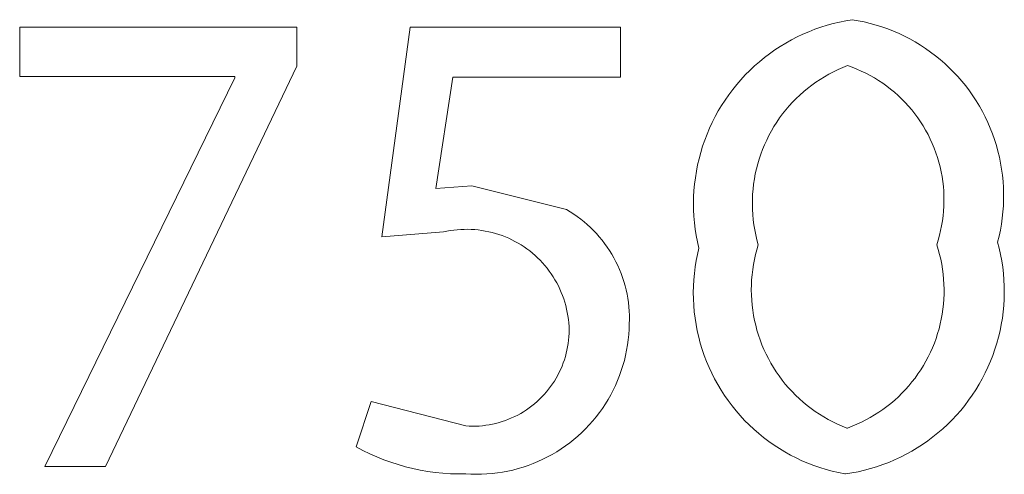
# Model space of a CAD drawing. Units: inches. Extents: x 0 to 187, y 0 to 249.
# Drawn here: x 87 to 91, y 222 to 224 of the extents above; entities that cross this region are included whole.
import ezdxf

# ---------------------------------------------------------------- set-up
doc = ezdxf.new("R2010")
doc.units = ezdxf.units.IN
doc.header["$LTSCALE"] = 0.03937
doc.header["$MEASUREMENT"] = 0
doc.layers.add('Default', color=7, linetype='Continuous')

msp = doc.modelspace()

# ---------------------------------------------------------------- linework, layer by layer
at = {"layer": 'Default', "color": 7, "lineweight": 0}
for p, q in [((90.6836, 223.6668), (90.7122, 223.6747)), ((90.7122, 223.6747), (90.7411, 223.6816)), ((90.7411, 223.6816), (90.7702, 223.6875)), ((90.7702, 223.6875), (90.7994, 223.6923)), ((90.7994, 223.6923), (90.8272, 223.6876)), ((90.8272, 223.6876), (90.8547, 223.6819)), ((90.8547, 223.6819), (90.8821, 223.6753)), ((90.8821, 223.6753), (90.9092, 223.6678)), ((86.9686, 223.4311), (86.9686, 223.6581)), ((86.9686, 223.6581), (88.2439, 223.6581)), ((88.2439, 223.6581), (88.2439, 223.4781)), ((88.6351, 222.6938), (88.7657, 223.6581)), ((88.7657, 223.6581), (89.7331, 223.6581)), ((89.7331, 223.6581), (89.7331, 223.428)), ((90.5724, 223.6255), (90.5996, 223.6372)), ((90.5996, 223.6372), (90.6273, 223.6481)), ((90.6273, 223.6481), (90.6553, 223.6579)), ((90.6553, 223.6579), (90.6836, 223.6668)), ((90.9092, 223.6678), (90.936, 223.6593)), ((90.936, 223.6593), (90.9626, 223.6499)), ((90.9626, 223.6499), (90.9888, 223.6397)), ((90.9888, 223.6397), (91.0146, 223.6285)), ((91.0146, 223.6285), (91.04, 223.6164)), ((90.468, 223.5692), (90.4933, 223.5846)), ((90.4933, 223.5846), (90.5192, 223.5991)), ((90.5192, 223.5991), (90.5456, 223.6128)), ((90.5456, 223.6128), (90.5724, 223.6255)), ((91.04, 223.6164), (91.065, 223.6035)), ((91.065, 223.6035), (91.0895, 223.5897)), ((91.0895, 223.5897), (91.1136, 223.5751)), ((90.3953, 223.5178), (90.4189, 223.5358)), ((90.4189, 223.5358), (90.4432, 223.5529)), ((90.4432, 223.5529), (90.468, 223.5692)), ((91.1136, 223.5751), (91.1371, 223.5597)), ((91.1371, 223.5597), (91.1601, 223.5435)), ((91.1601, 223.5435), (91.1826, 223.5265)), ((90.35, 223.4795), (90.3723, 223.499)), ((90.3723, 223.499), (90.3953, 223.5178)), ((91.1826, 223.5265), (91.2044, 223.5087)), ((91.2044, 223.5087), (91.2256, 223.4902)), ((91.2256, 223.4902), (91.2461, 223.471)), ((88.2439, 223.4781), (87.3639, 221.6363)), ((90.3075, 223.4381), (90.3284, 223.4592)), ((90.3284, 223.4592), (90.35, 223.4795)), ((90.713, 223.4525), (90.6922, 223.4416)), ((90.7342, 223.4627), (90.713, 223.4525)), ((90.7558, 223.4722), (90.7342, 223.4627)), ((90.7777, 223.4809), (90.7558, 223.4722)), ((90.7991, 223.4733), (90.7777, 223.4809)), ((90.8202, 223.4649), (90.7991, 223.4733)), ((90.841, 223.4558), (90.8202, 223.4649)), ((90.8615, 223.446), (90.841, 223.4558)), ((90.8816, 223.4354), (90.8615, 223.446)), ((91.2461, 223.471), (91.266, 223.4511)), ((91.266, 223.4511), (91.2852, 223.4305)), ((87.9578, 223.4311), (86.9686, 223.4311)), ((87.0837, 221.6363), (87.9578, 223.4249)), ((87.9578, 223.4249), (87.9578, 223.4311)), ((88.962, 223.428), (88.8839, 222.9149)), ((89.7331, 223.428), (88.962, 223.428)), ((90.2679, 223.3939), (90.2873, 223.4163)), ((90.2873, 223.4163), (90.3075, 223.4381)), ((90.6321, 223.4045), (90.6129, 223.3908)), ((90.6517, 223.4176), (90.6321, 223.4045)), ((90.6717, 223.4299), (90.6517, 223.4176)), ((90.6922, 223.4416), (90.6717, 223.4299)), ((90.9014, 223.4242), (90.8816, 223.4354)), ((90.9207, 223.4123), (90.9014, 223.4242)), ((90.9396, 223.3997), (90.9207, 223.4123)), ((90.9581, 223.3865), (90.9396, 223.3997)), ((91.2852, 223.4305), (91.3037, 223.4093)), ((91.3037, 223.4093), (91.3214, 223.3874)), ((90.2315, 223.347), (90.2493, 223.3708)), ((90.2493, 223.3708), (90.2679, 223.3939)), ((90.5762, 223.3614), (90.5586, 223.3457)), ((90.5943, 223.3764), (90.5762, 223.3614)), ((90.6129, 223.3908), (90.5943, 223.3764)), ((90.9761, 223.3727), (90.9581, 223.3865)), ((90.9936, 223.3582), (90.9761, 223.3727)), ((91.0106, 223.3431), (90.9936, 223.3582)), ((91.3214, 223.3874), (91.3384, 223.365)), ((91.3384, 223.365), (91.3546, 223.342)), ((90.1984, 223.2977), (90.2145, 223.3227)), ((90.2145, 223.3227), (90.2315, 223.347)), ((90.525, 223.3127), (90.5092, 223.2953)), ((90.5415, 223.3295), (90.525, 223.3127)), ((90.5586, 223.3457), (90.5415, 223.3295)), ((91.0271, 223.3274), (91.0106, 223.3431)), ((91.043, 223.3112), (91.0271, 223.3274)), ((91.0583, 223.2945), (91.043, 223.3112)), ((91.3546, 223.342), (91.37, 223.3184)), ((91.37, 223.3184), (91.3846, 223.2943)), ((90.1688, 223.2463), (90.1831, 223.2723)), ((90.1831, 223.2723), (90.1984, 223.2977)), ((90.4939, 223.2774), (90.4793, 223.2589)), ((90.5092, 223.2953), (90.4939, 223.2774)), ((91.073, 223.2772), (91.0583, 223.2945)), ((91.0872, 223.2594), (91.073, 223.2772)), ((91.3846, 223.2943), (91.3983, 223.2698)), ((91.3983, 223.2698), (91.4112, 223.2448)), ((90.1428, 223.1929), (90.1553, 223.2198)), ((90.1553, 223.2198), (90.1688, 223.2463)), ((90.452, 223.2205), (90.4393, 223.2007)), ((90.4653, 223.24), (90.452, 223.2205)), ((90.4793, 223.2589), (90.4653, 223.24)), ((91.1007, 223.2411), (91.0872, 223.2594)), ((91.1135, 223.2224), (91.1007, 223.2411)), ((91.1257, 223.2032), (91.1135, 223.2224)), ((91.4112, 223.2448), (91.4233, 223.2193)), ((91.4233, 223.2193), (91.4344, 223.1935)), ((90.1312, 223.1656), (90.1428, 223.1929)), ((90.4274, 223.1804), (90.4162, 223.1597)), ((90.4393, 223.2007), (90.4274, 223.1804)), ((91.1372, 223.1836), (91.1257, 223.2032)), ((91.1481, 223.1636), (91.1372, 223.1836)), ((91.4344, 223.1935), (91.4447, 223.1673)), ((90.1109, 223.1098), (90.1206, 223.1379)), ((90.1206, 223.1379), (90.1312, 223.1656)), ((90.4057, 223.1386), (90.3959, 223.1172)), ((90.4162, 223.1597), (90.4057, 223.1386)), ((91.1582, 223.1433), (91.1481, 223.1636)), ((91.1676, 223.1226), (91.1582, 223.1433)), ((91.4447, 223.1673), (91.454, 223.1408)), ((91.454, 223.1408), (91.4625, 223.1139)), ((90.1023, 223.0815), (90.1109, 223.1098)), ((90.3869, 223.0954), (90.3787, 223.0734)), ((90.3959, 223.1172), (90.3869, 223.0954)), ((91.1763, 223.1016), (91.1676, 223.1226)), ((91.1842, 223.0804), (91.1763, 223.1016)), ((91.4625, 223.1139), (91.47, 223.0868)), ((91.47, 223.0868), (91.4766, 223.0594)), ((90.0879, 223.0239), (90.0946, 223.0528)), ((90.0946, 223.0528), (90.1023, 223.0815)), ((90.3712, 223.051), (90.3645, 223.0285)), ((90.3787, 223.0734), (90.3712, 223.051)), ((91.1914, 223.0588), (91.1842, 223.0804)), ((91.1979, 223.037), (91.1914, 223.0588)), ((91.4766, 223.0594), (91.4822, 223.0319)), ((90.0775, 222.9654), (90.0822, 222.9948)), ((90.0822, 222.9948), (90.0879, 223.0239)), ((90.3586, 223.0057), (90.3535, 222.9827)), ((90.3645, 223.0285), (90.3586, 223.0057)), ((91.2036, 223.015), (91.1979, 223.037)), ((91.2085, 222.9928), (91.2036, 223.015)), ((91.2126, 222.9705), (91.2085, 222.9928)), ((91.4822, 223.0319), (91.4869, 223.0041)), ((91.4869, 223.0041), (91.4907, 222.9762)), ((90.0738, 222.936), (90.0775, 222.9654)), ((90.3492, 222.9595), (90.3457, 222.9362)), ((90.3535, 222.9827), (90.3492, 222.9595)), ((91.216, 222.948), (91.2126, 222.9705)), ((91.2186, 222.9255), (91.216, 222.948)), ((91.4907, 222.9762), (91.4934, 222.9482)), ((91.4934, 222.9482), (91.4952, 222.9202)), ((88.8839, 222.9149), (89.049, 222.9274)), ((89.049, 222.9274), (89.4843, 222.8182)), ((90.0696, 222.8768), (90.0712, 222.9064)), ((90.0712, 222.9064), (90.0738, 222.936)), ((90.343, 222.9128), (90.3411, 222.8894)), ((90.3457, 222.9362), (90.343, 222.9128)), ((91.2204, 222.9028), (91.2186, 222.9255)), ((91.2213, 222.8801), (91.2204, 222.9028)), ((91.4952, 222.9202), (91.4961, 222.892)), ((90.069, 222.8471), (90.0696, 222.8768)), ((90.3401, 222.8659), (90.3398, 222.8423)), ((90.3411, 222.8894), (90.3401, 222.8659)), ((91.221, 222.8347), (91.2216, 222.8574)), ((91.2216, 222.8574), (91.2213, 222.8801)), ((91.496, 222.8639), (91.4949, 222.8358)), ((91.4961, 222.892), (91.496, 222.8639)), ((89.4843, 222.8182), (89.5013, 222.8081)), ((90.0695, 222.8175), (90.069, 222.8471)), ((90.0709, 222.7878), (90.0695, 222.8175)), ((90.3398, 222.8423), (90.3404, 222.8188)), ((90.3404, 222.8188), (90.3418, 222.7953)), ((91.2174, 222.7894), (91.2196, 222.812)), ((91.2196, 222.812), (91.221, 222.8347)), ((91.4949, 222.8358), (91.4929, 222.8077)), ((89.5013, 222.8081), (89.5179, 222.7975)), ((89.5179, 222.7975), (89.5341, 222.7863)), ((89.5341, 222.7863), (89.5499, 222.7745)), ((89.5499, 222.7745), (89.5653, 222.7622)), ((90.0734, 222.7582), (90.0709, 222.7878)), ((90.3418, 222.7953), (90.344, 222.7718)), ((90.344, 222.7718), (90.3471, 222.7485)), ((91.2108, 222.7445), (91.2145, 222.7669)), ((91.2145, 222.7669), (91.2174, 222.7894)), ((91.4899, 222.7797), (91.4859, 222.7519)), ((91.4929, 222.8077), (91.4899, 222.7797)), ((88.9501, 222.7218), (88.9342, 222.719)), ((88.9661, 222.7241), (88.9501, 222.7218)), ((88.9822, 222.7259), (88.9661, 222.7241)), ((88.9983, 222.7271), (88.9822, 222.7259)), ((89.0144, 222.7277), (88.9983, 222.7271)), ((89.0306, 222.7278), (89.0144, 222.7277)), ((89.0467, 222.7274), (89.0306, 222.7278)), ((89.0629, 222.7264), (89.0467, 222.7274)), ((89.0789, 222.7248), (89.0629, 222.7264)), ((89.0949, 222.7227), (89.0789, 222.7248)), ((89.1109, 222.72), (89.0949, 222.7227)), ((89.1267, 222.7168), (89.1109, 222.72)), ((89.5653, 222.7622), (89.5803, 222.7494)), ((89.5803, 222.7494), (89.5949, 222.736)), ((89.5949, 222.736), (89.6089, 222.7222)), ((89.6089, 222.7222), (89.6225, 222.7079)), ((90.0769, 222.7288), (90.0734, 222.7582)), ((90.0815, 222.6994), (90.0769, 222.7288)), ((90.3471, 222.7485), (90.3509, 222.7252)), ((90.3509, 222.7252), (90.3556, 222.7022)), ((91.201, 222.7001), (91.2063, 222.7222)), ((91.2063, 222.7222), (91.2108, 222.7445)), ((91.481, 222.7242), (91.4751, 222.6966)), ((91.4859, 222.7519), (91.481, 222.7242)), ((88.9184, 222.7156), (88.6351, 222.6938)), ((88.9342, 222.719), (88.9184, 222.7156)), ((89.1424, 222.7131), (89.1267, 222.7168)), ((89.158, 222.7088), (89.1424, 222.7131)), ((89.1734, 222.704), (89.158, 222.7088)), ((89.1887, 222.6986), (89.1734, 222.704)), ((89.2037, 222.6928), (89.1887, 222.6986)), ((89.2186, 222.6864), (89.2037, 222.6928)), ((89.2332, 222.6795), (89.2186, 222.6864)), ((89.2476, 222.6722), (89.2332, 222.6795)), ((89.6225, 222.7079), (89.6356, 222.6932)), ((89.6356, 222.6932), (89.6482, 222.678)), ((89.6482, 222.678), (89.6602, 222.6624)), ((90.087, 222.6703), (90.0815, 222.6994)), ((90.3556, 222.7022), (90.361, 222.6792)), ((90.361, 222.6792), (90.3672, 222.6565)), ((91.1881, 222.6565), (91.1949, 222.6782)), ((91.1949, 222.6782), (91.201, 222.7001)), ((91.4751, 222.6966), (91.4683, 222.6693)), ((89.2617, 222.6643), (89.2476, 222.6722)), ((89.2755, 222.656), (89.2617, 222.6643)), ((89.2891, 222.6472), (89.2755, 222.656)), ((89.3023, 222.6379), (89.2891, 222.6472)), ((89.3152, 222.6282), (89.3023, 222.6379)), ((89.6602, 222.6624), (89.6717, 222.6464)), ((89.6717, 222.6464), (89.6827, 222.63)), ((89.6827, 222.63), (89.693, 222.6132)), ((90.0869, 222.6126), (90.0936, 222.6413)), ((90.0936, 222.6413), (90.087, 222.6703)), ((90.3605, 222.6341), (90.3545, 222.6114)), ((90.3672, 222.6565), (90.3605, 222.6341)), ((91.195, 222.6345), (91.1881, 222.6565)), ((91.2011, 222.6123), (91.195, 222.6345)), ((91.4683, 222.6693), (91.4757, 222.6408)), ((91.4757, 222.6408), (91.4821, 222.612)), ((89.3278, 222.618), (89.3152, 222.6282)), ((89.34, 222.6075), (89.3278, 222.618)), ((89.3518, 222.5965), (89.34, 222.6075)), ((89.3633, 222.5851), (89.3518, 222.5965)), ((89.3744, 222.5733), (89.3633, 222.5851)), ((89.693, 222.6132), (89.7028, 222.5961)), ((89.7028, 222.5961), (89.7121, 222.5787)), ((90.0812, 222.5836), (90.0869, 222.6126)), ((90.3494, 222.5885), (90.345, 222.5654)), ((90.3545, 222.6114), (90.3494, 222.5885)), ((91.2064, 222.5899), (91.2011, 222.6123)), ((91.211, 222.5673), (91.2064, 222.5899)), ((91.4821, 222.612), (91.4875, 222.583)), ((89.385, 222.5612), (89.3744, 222.5733)), ((89.3953, 222.5487), (89.385, 222.5612)), ((89.4051, 222.5358), (89.3953, 222.5487)), ((89.7121, 222.5787), (89.7207, 222.5609)), ((89.7207, 222.5609), (89.7287, 222.5429)), ((89.7287, 222.5429), (89.736, 222.5246)), ((90.0729, 222.5252), (90.0765, 222.5545)), ((90.0765, 222.5545), (90.0812, 222.5836)), ((90.3414, 222.5422), (90.3386, 222.5189)), ((90.345, 222.5654), (90.3414, 222.5422)), ((91.2147, 222.5445), (91.211, 222.5673)), ((91.2177, 222.5216), (91.2147, 222.5445)), ((91.4875, 222.583), (91.4918, 222.5539)), ((91.4918, 222.5539), (91.4952, 222.5246)), ((89.4144, 222.5227), (89.4051, 222.5358)), ((89.4233, 222.5092), (89.4144, 222.5227)), ((89.4317, 222.4954), (89.4233, 222.5092)), ((89.4397, 222.4813), (89.4317, 222.4954)), ((89.736, 222.5246), (89.7428, 222.5061)), ((89.7428, 222.5061), (89.7489, 222.4874)), ((90.0687, 222.4663), (90.0703, 222.4958)), ((90.0703, 222.4958), (90.0729, 222.5252)), ((90.3366, 222.4956), (90.3355, 222.4721)), ((90.3386, 222.5189), (90.3366, 222.4956)), ((91.2199, 222.4987), (91.2177, 222.5216)), ((91.2214, 222.4757), (91.2199, 222.4987)), ((91.4952, 222.5246), (91.4975, 222.4952)), ((91.4975, 222.4952), (91.4988, 222.4658)), ((89.4472, 222.467), (89.4397, 222.4813)), ((89.4541, 222.4524), (89.4472, 222.467)), ((89.4606, 222.4376), (89.4541, 222.4524)), ((89.7489, 222.4874), (89.7543, 222.4684)), ((89.7543, 222.4684), (89.7591, 222.4493)), ((89.7591, 222.4493), (89.7633, 222.43)), ((90.0681, 222.4368), (90.0687, 222.4663)), ((90.3355, 222.4721), (90.3351, 222.4487)), ((90.3351, 222.4487), (90.3356, 222.4252)), ((91.222, 222.4526), (91.2214, 222.4757)), ((91.2218, 222.4296), (91.222, 222.4526)), ((91.4988, 222.4658), (91.4991, 222.4363)), ((89.4665, 222.4226), (89.4606, 222.4376)), ((89.472, 222.4074), (89.4665, 222.4226)), ((89.4769, 222.392), (89.472, 222.4074)), ((89.7633, 222.43), (89.7667, 222.4106)), ((89.7667, 222.4106), (89.7696, 222.3911)), ((90.0686, 222.4073), (90.0681, 222.4368)), ((90.07, 222.3778), (90.0686, 222.4073)), ((90.3356, 222.4252), (90.3368, 222.4018)), ((91.2191, 222.3835), (91.2209, 222.4065)), ((91.2209, 222.4065), (91.2218, 222.4296)), ((91.4984, 222.4069), (91.4967, 222.3775)), ((91.4991, 222.4363), (91.4984, 222.4069)), ((89.4813, 222.3765), (89.4769, 222.392)), ((89.4851, 222.3608), (89.4813, 222.3765)), ((89.4884, 222.345), (89.4851, 222.3608)), ((89.7696, 222.3911), (89.7717, 222.3715)), ((89.7717, 222.3715), (89.7732, 222.3518)), ((90.0726, 222.3484), (90.07, 222.3778)), ((90.3368, 222.4018), (90.3389, 222.3784)), ((90.3389, 222.3784), (90.3418, 222.3551)), ((91.2133, 222.3378), (91.2166, 222.3606)), ((91.2166, 222.3606), (91.2191, 222.3835)), ((91.4967, 222.3775), (91.4939, 222.3481)), ((89.4912, 222.329), (89.4884, 222.345)), ((89.4934, 222.313), (89.4912, 222.329)), ((89.4951, 222.297), (89.4934, 222.313)), ((89.7732, 222.3518), (89.774, 222.3321)), ((89.7741, 222.3124), (89.7735, 222.2927)), ((89.774, 222.3321), (89.7741, 222.3124)), ((90.0761, 222.3191), (90.0726, 222.3484)), ((90.0807, 222.2899), (90.0761, 222.3191)), ((90.3418, 222.3551), (90.3454, 222.3319)), ((90.3454, 222.3319), (90.3499, 222.3089)), ((91.2043, 222.2926), (91.2092, 222.3151)), ((91.2092, 222.3151), (91.2133, 222.3378)), ((91.4901, 222.3189), (91.4853, 222.2898)), ((91.4939, 222.3481), (91.4901, 222.3189)), ((89.4962, 222.2809), (89.4951, 222.297)), ((89.4968, 222.2647), (89.4962, 222.2809)), ((89.7728, 222.2684), (89.7712, 222.2441)), ((89.7735, 222.2927), (89.7728, 222.2684)), ((90.0862, 222.2609), (90.0807, 222.2899)), ((90.3499, 222.3089), (90.3552, 222.286)), ((90.3552, 222.286), (90.3612, 222.2634)), ((91.1923, 222.2481), (91.1987, 222.2702)), ((91.1987, 222.2702), (91.2043, 222.2926)), ((91.4853, 222.2898), (91.4795, 222.2609)), ((89.4942, 222.2183), (89.4956, 222.2337)), ((89.4956, 222.2337), (89.4965, 222.2492)), ((89.4965, 222.2492), (89.4968, 222.2647)), ((89.7712, 222.2441), (89.7688, 222.2199)), ((90.0928, 222.2322), (90.0862, 222.2609)), ((90.1004, 222.2036), (90.0928, 222.2322)), ((90.3612, 222.2634), (90.368, 222.2409)), ((90.368, 222.2409), (90.3756, 222.2187)), ((91.1772, 222.2045), (91.1851, 222.2261)), ((91.1851, 222.2261), (91.1923, 222.2481)), ((91.4727, 222.2322), (91.4649, 222.2038)), ((91.4795, 222.2609), (91.4727, 222.2322)), ((89.4868, 222.1724), (89.4898, 222.1876)), ((89.4898, 222.1876), (89.4923, 222.2029)), ((89.4923, 222.2029), (89.4942, 222.2183)), ((89.7655, 222.1957), (89.7615, 222.1717)), ((89.7688, 222.2199), (89.7655, 222.1957)), ((90.109, 222.1754), (90.1004, 222.2036)), ((90.3756, 222.2187), (90.384, 222.1968)), ((90.384, 222.1968), (90.3931, 222.1752)), ((91.1592, 222.162), (91.1685, 222.1831)), ((91.1685, 222.1831), (91.1772, 222.2045)), ((91.4649, 222.2038), (91.4561, 222.1757)), ((89.4747, 222.1276), (89.4793, 222.1424)), ((89.4793, 222.1424), (89.4833, 222.1573)), ((89.4833, 222.1573), (89.4868, 222.1724)), ((89.7565, 222.1479), (89.7508, 222.1242)), ((89.7615, 222.1717), (89.7565, 222.1479)), ((90.1185, 222.1474), (90.109, 222.1754)), ((90.1291, 222.1199), (90.1185, 222.1474)), ((90.3931, 222.1752), (90.4029, 222.1539)), ((90.4029, 222.1539), (90.4135, 222.1329)), ((90.4135, 222.1329), (90.4248, 222.1123)), ((91.1383, 222.1209), (91.1491, 222.1413)), ((91.1491, 222.1413), (91.1592, 222.162)), ((91.4463, 222.1479), (91.4356, 222.1204)), ((91.4561, 222.1757), (91.4463, 222.1479)), ((89.4579, 222.0842), (89.464, 222.0985)), ((89.464, 222.0985), (89.4696, 222.1129)), ((89.4696, 222.1129), (89.4747, 222.1276)), ((89.7442, 222.1008), (89.7368, 222.0776)), ((89.7508, 222.1242), (89.7442, 222.1008)), ((90.1405, 222.0927), (90.1291, 222.1199)), ((90.153, 222.0659), (90.1405, 222.0927)), ((90.4248, 222.1123), (90.4368, 222.0922)), ((90.4368, 222.0922), (90.4494, 222.0724)), ((91.1146, 222.0814), (91.1268, 222.1009)), ((91.1268, 222.1009), (91.1383, 222.1209)), ((91.4239, 222.0934), (91.4113, 222.0667)), ((91.4356, 222.1204), (91.4239, 222.0934)), ((89.4287, 222.0296), (89.4367, 222.0429)), ((89.4367, 222.0429), (89.4443, 222.0564)), ((89.4443, 222.0564), (89.4513, 222.0702)), ((89.4513, 222.0702), (89.4579, 222.0842)), ((89.7287, 222.0547), (89.7197, 222.032)), ((89.7368, 222.0776), (89.7287, 222.0547)), ((90.1663, 222.0396), (90.153, 222.0659)), ((90.4494, 222.0724), (90.4628, 222.0531)), ((90.4628, 222.0531), (90.4768, 222.0343)), ((91.0742, 222.0253), (91.0883, 222.0435)), ((91.0883, 222.0435), (91.1018, 222.0622)), ((91.1018, 222.0622), (91.1146, 222.0814)), ((91.3978, 222.0405), (91.3834, 222.0148)), ((91.4113, 222.0667), (91.3978, 222.0405)), ((89.402, 221.9916), (89.4113, 222.0039)), ((89.4113, 222.0039), (89.4202, 222.0166)), ((89.4202, 222.0166), (89.4287, 222.0296)), ((89.7099, 222.0097), (89.6994, 221.9878)), ((89.7197, 222.032), (89.7099, 222.0097)), ((90.1806, 222.0137), (90.1663, 222.0396)), ((90.1957, 221.9884), (90.1806, 222.0137)), ((90.4768, 222.0343), (90.4914, 222.016)), ((90.4914, 222.016), (90.5067, 221.9982)), ((90.5067, 221.9982), (90.5226, 221.9809)), ((91.0441, 221.9903), (91.0594, 222.0075)), ((91.0594, 222.0075), (91.0742, 222.0253)), ((91.3834, 222.0148), (91.3681, 221.9896)), ((89.3604, 221.9456), (89.3714, 221.9566)), ((89.3714, 221.9566), (89.382, 221.9679)), ((89.382, 221.9679), (89.3922, 221.9796)), ((89.3922, 221.9796), (89.402, 221.9916)), ((89.6882, 221.9662), (89.6761, 221.945)), ((89.6994, 221.9878), (89.6882, 221.9662)), ((90.2117, 221.9636), (90.1957, 221.9884)), ((90.2286, 221.9394), (90.2117, 221.9636)), ((90.5226, 221.9809), (90.539, 221.9642)), ((90.539, 221.9642), (90.5561, 221.948)), ((90.9947, 221.942), (91.0117, 221.9575)), ((91.0117, 221.9575), (91.0282, 221.9736)), ((91.0282, 221.9736), (91.0441, 221.9903)), ((91.3519, 221.965), (91.3349, 221.9409)), ((91.3681, 221.9896), (91.3519, 221.965)), ((88.517, 221.7264), (88.5854, 221.9351)), ((88.5854, 221.9351), (89.0207, 221.8228)), ((89.3001, 221.8971), (89.3128, 221.9059)), ((89.3128, 221.9059), (89.3252, 221.9152)), ((89.3252, 221.9152), (89.3373, 221.925)), ((89.3373, 221.925), (89.349, 221.9351)), ((89.349, 221.9351), (89.3604, 221.9456)), ((89.6634, 221.9243), (89.6499, 221.904)), ((89.6761, 221.945), (89.6634, 221.9243)), ((90.2463, 221.9158), (90.2286, 221.9394)), ((90.2649, 221.8928), (90.2463, 221.9158)), ((90.5561, 221.948), (90.5737, 221.9325)), ((90.5737, 221.9325), (90.5918, 221.9176)), ((90.5918, 221.9176), (90.6104, 221.9033)), ((90.9405, 221.8989), (90.9591, 221.9126)), ((90.9591, 221.9126), (90.9771, 221.927)), ((90.9771, 221.927), (90.9947, 221.942)), ((91.3171, 221.9175), (91.2984, 221.8946)), ((91.3349, 221.9409), (91.3171, 221.9175)), ((89.2181, 221.8537), (89.2323, 221.8597)), ((89.2323, 221.8597), (89.2464, 221.8662)), ((89.2464, 221.8662), (89.2602, 221.8732)), ((89.2602, 221.8732), (89.2738, 221.8807)), ((89.2738, 221.8807), (89.2871, 221.8887)), ((89.2871, 221.8887), (89.3001, 221.8971)), ((89.621, 221.8649), (89.6055, 221.8461)), ((89.6358, 221.8842), (89.621, 221.8649)), ((89.6499, 221.904), (89.6358, 221.8842)), ((90.2842, 221.8705), (90.2649, 221.8928)), ((90.3043, 221.8488), (90.2842, 221.8705)), ((90.6104, 221.9033), (90.6294, 221.8896)), ((90.6294, 221.8896), (90.649, 221.8766)), ((90.649, 221.8766), (90.669, 221.8643)), ((90.669, 221.8643), (90.6894, 221.8527)), ((90.862, 221.8506), (90.8823, 221.8617)), ((90.8823, 221.8617), (90.9021, 221.8734)), ((90.9021, 221.8734), (90.9216, 221.8858)), ((90.9216, 221.8858), (90.9405, 221.8989)), ((91.279, 221.8725), (91.2588, 221.851)), ((91.2984, 221.8946), (91.279, 221.8725)), ((89.0207, 221.8228), (89.0362, 221.822)), ((89.0362, 221.822), (89.0517, 221.8217)), ((89.0517, 221.8217), (89.0672, 221.8219)), ((89.0672, 221.8219), (89.0826, 221.8227)), ((89.0826, 221.8227), (89.0981, 221.824)), ((89.0981, 221.824), (89.1135, 221.8259)), ((89.1135, 221.8259), (89.1288, 221.8283)), ((89.1288, 221.8283), (89.144, 221.8312)), ((89.144, 221.8312), (89.1591, 221.8347)), ((89.1591, 221.8347), (89.1741, 221.8386)), ((89.1741, 221.8386), (89.1889, 221.8431)), ((89.1889, 221.8431), (89.2036, 221.8482)), ((89.2036, 221.8482), (89.2181, 221.8537)), ((89.5893, 221.8279), (89.5726, 221.8102)), ((89.6055, 221.8461), (89.5893, 221.8279)), ((90.3251, 221.8279), (90.3043, 221.8488)), ((90.3467, 221.8077), (90.3251, 221.8279)), ((90.6894, 221.8527), (90.7101, 221.8418)), ((90.7101, 221.8418), (90.7313, 221.8317)), ((90.7313, 221.8317), (90.7528, 221.8222)), ((90.7528, 221.8222), (90.7746, 221.8135)), ((90.7777, 221.8135), (90.7992, 221.8217)), ((90.7992, 221.8217), (90.8205, 221.8306)), ((90.8205, 221.8306), (90.8414, 221.8403)), ((90.8414, 221.8403), (90.862, 221.8506)), ((91.2379, 221.8302), (91.2163, 221.8102)), ((91.2588, 221.851), (91.2379, 221.8302)), ((89.5373, 221.7767), (89.5188, 221.7609)), ((89.5552, 221.7931), (89.5373, 221.7767)), ((89.5726, 221.8102), (89.5552, 221.7931)), ((90.3689, 221.7883), (90.3467, 221.8077)), ((90.3918, 221.7697), (90.3689, 221.7883)), ((90.4153, 221.7519), (90.3918, 221.7697)), ((90.7746, 221.8135), (90.7777, 221.8135)), ((91.171, 221.7725), (91.1474, 221.7548)), ((91.194, 221.791), (91.171, 221.7725)), ((91.2163, 221.8102), (91.194, 221.791)), ((88.5479, 221.7101), (88.517, 221.7264)), ((89.4802, 221.7312), (89.4601, 221.7174)), ((89.4997, 221.7457), (89.4802, 221.7312)), ((89.5188, 221.7609), (89.4997, 221.7457)), ((90.4395, 221.7349), (90.4153, 221.7519)), ((90.4642, 221.7188), (90.4395, 221.7349)), ((91.1232, 221.738), (91.0985, 221.722)), ((91.1474, 221.7548), (91.1232, 221.738)), ((88.5794, 221.6949), (88.5479, 221.7101)), ((88.6114, 221.6807), (88.5794, 221.6949)), ((88.6439, 221.6677), (88.6114, 221.6807)), ((89.3973, 221.6803), (89.3755, 221.6694)), ((89.4186, 221.6919), (89.3973, 221.6803)), ((89.4396, 221.7043), (89.4186, 221.6919)), ((89.4601, 221.7174), (89.4396, 221.7043)), ((90.4895, 221.7035), (90.4642, 221.7188)), ((90.5153, 221.6891), (90.4895, 221.7035)), ((90.5415, 221.6757), (90.5153, 221.6891)), ((91.0211, 221.6793), (90.9943, 221.6669)), ((91.0474, 221.6927), (91.0211, 221.6793)), ((91.0732, 221.7069), (91.0474, 221.6927)), ((91.0985, 221.722), (91.0732, 221.7069)), ((87.3639, 221.6363), (87.0837, 221.6363)), ((88.6768, 221.6559), (88.6439, 221.6677)), ((88.7101, 221.6451), (88.6768, 221.6559)), ((88.7437, 221.6356), (88.7101, 221.6451)), ((88.7777, 221.6272), (88.7437, 221.6356)), ((89.285, 221.6335), (89.2617, 221.6265)), ((89.3081, 221.6413), (89.285, 221.6335)), ((89.3309, 221.6498), (89.3081, 221.6413)), ((89.3534, 221.6592), (89.3309, 221.6498)), ((89.3755, 221.6694), (89.3534, 221.6592)), ((90.5682, 221.6632), (90.5415, 221.6757)), ((90.5954, 221.6516), (90.5682, 221.6632)), ((90.6229, 221.6409), (90.5954, 221.6516)), ((90.6508, 221.6312), (90.6229, 221.6409)), ((90.9118, 221.6354), (90.8836, 221.6268)), ((90.9397, 221.645), (90.9118, 221.6354)), ((90.9672, 221.6555), (90.9397, 221.645)), ((90.9943, 221.6669), (90.9672, 221.6555)), ((88.8119, 221.6201), (88.7777, 221.6272)), ((88.8464, 221.6141), (88.8119, 221.6201)), ((88.881, 221.6093), (88.8464, 221.6141)), ((88.9158, 221.6058), (88.881, 221.6093)), ((88.9508, 221.6034), (88.9158, 221.6058)), ((88.9857, 221.6023), (88.9508, 221.6034)), ((89.0207, 221.6024), (88.9857, 221.6023)), ((89.045, 221.601), (89.0207, 221.6024)), ((89.0693, 221.6005), (89.045, 221.601)), ((89.0937, 221.6008), (89.0693, 221.6005)), ((89.118, 221.602), (89.0937, 221.6008)), ((89.1423, 221.604), (89.118, 221.602)), ((89.1664, 221.6068), (89.1423, 221.604)), ((89.1905, 221.6105), (89.1664, 221.6068)), ((89.2144, 221.615), (89.1905, 221.6105)), ((89.2382, 221.6203), (89.2144, 221.615)), ((89.2617, 221.6265), (89.2382, 221.6203)), ((90.679, 221.6225), (90.6508, 221.6312)), ((90.7075, 221.6148), (90.679, 221.6225)), ((90.7363, 221.6081), (90.7075, 221.6148)), ((90.7652, 221.6024), (90.7363, 221.6081)), ((90.7683, 221.6024), (90.7652, 221.6024)), ((90.7975, 221.607), (90.7683, 221.6024)), ((90.8264, 221.6126), (90.7975, 221.607)), ((90.8551, 221.6192), (90.8264, 221.6126)), ((90.8836, 221.6268), (90.8551, 221.6192))]:
    msp.add_line(p, q, dxfattribs=at)

doc.saveas('drawing.dxf')
